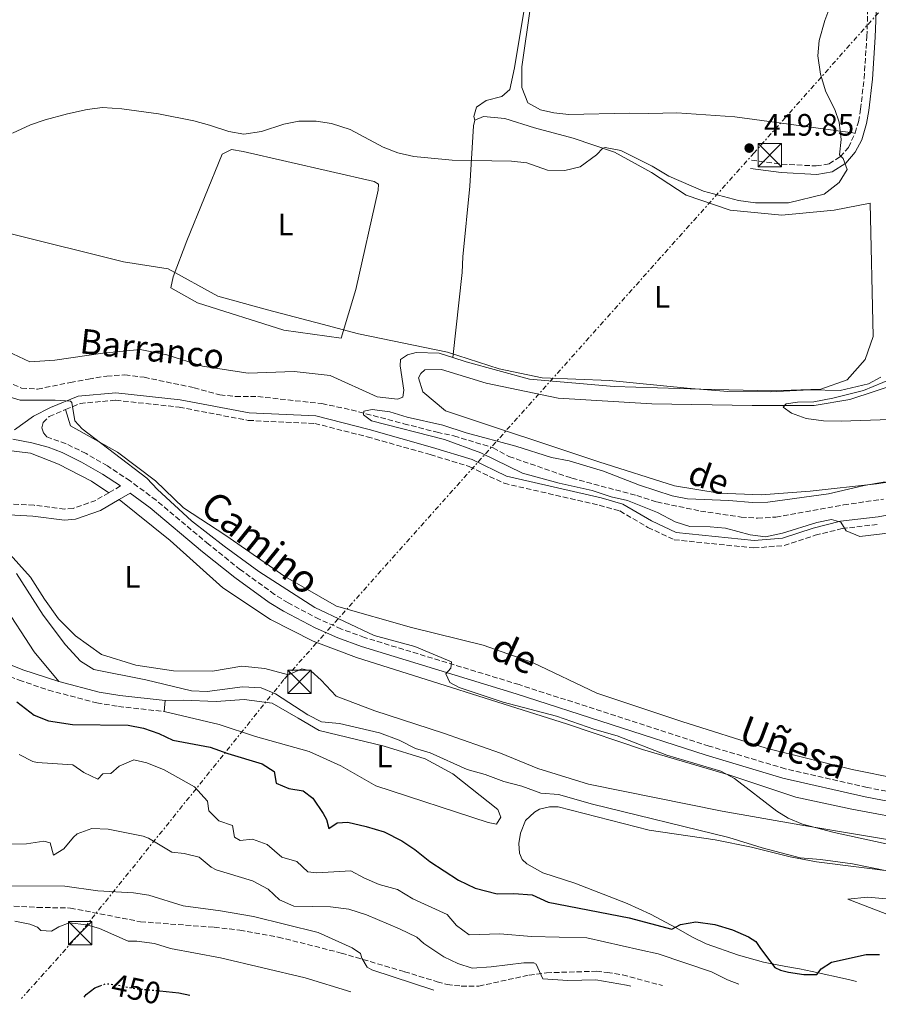
# Model space of a CAD drawing. Units: metres. Extents: x 638427 to 641894, y 4715933 to 4718315.
# Drawn here: x 639769 to 640046, y 4715957 to 4716276 of the extents above; entities that cross this region are included whole.
import ezdxf
from ezdxf.enums import TextEntityAlignment as Align

# ---------------------------------------------------------------- set-up
doc = ezdxf.new("R2010")
doc.units = ezdxf.units.M
doc.header["$MEASUREMENT"] = 0
for name, pattern in [('DGN Style 3', [2.435890702152634, 1.739921930109024, -0.6959687720436097]), ('DGN Style 5', [1.217945351076317, 0.5219765790327072, -0.6959687720436097]), ('DGN Style 7', [3.4798438602180486, 1.565929737098122, -0.6959687720436097, 0.5219765790327072, -0.6959687720436097])]:
    doc.linetypes.add(name, pattern=pattern)
for name, color, linetype, lineweight in [('Barranco lineal', 142, 'DGN Style 3', 13), ('Camino', 7, 'DGN Style 3', 0), ('Cauce permanente', 151, 'Continuous', 13), ('Cota de curva de nivel directora', 7, 'Continuous', 0), ('Cota de punto acotado terreno', 7, 'Continuous', 0), ('Curva de nivel directora', 30, 'Continuous', 30), ('Curva de nivel directora no vista', 30, 'DGN Style 5', 30), ('Curva de nivel intermedia', 30, 'Continuous', 0), ('Etiqueta de uso rústico', 92, 'Continuous', 0), ('Iglesia-ermita', 1, 'Continuous', 13), ('Límite de Concejo', 7, 'Continuous', 0), ('Línea de cambio de uso (parcela vista)', 92, 'Continuous', 0), ('Línea eléctrica', 6, 'DGN Style 7', 0), ('Margen derecho', 7, 'Continuous', 0), ('Punto acotado terreno (símbolo)', 7, 'Continuous', 0), ('Texto de arroyo-regatas y barrancos', 142, 'Continuous', 0), ('Torre eléctrica', 7, 'Continuous', 0)]:
    doc.layers.add(name, color=color, linetype=linetype, lineweight=lineweight)
doc.styles.add('Style-Arial', font='arial.ttf')

# ---------------------------------------------------------------- blocks, each defined once
blk = doc.blocks.new('5PATER')
at = {"layer": 'Cauce permanente', "linetype": 'Continuous', "lineweight": 0}
h = blk.add_hatch(color=51, dxfattribs=at)
edge = h.paths.add_edge_path()
edge.add_ellipse((0, 0), major_axis=(-0.1095731443231308, -0.1110710700762829), ratio=0.9994222409660317, start_angle=0, end_angle=360)
blk = doc.blocks.new('5TME')
at = {"layer": 'Iglesia-ermita', "color": 7, "linetype": 'Continuous', "lineweight": 0}
for p, q in [((-0.375, 0.375), (0.375, -0.375)), ((0.3723, 0.3776), (-0.3716, -0.3784))]:
    blk.add_line(p, q, dxfattribs=at)
at = {"layer": 'Iglesia-ermita', "color": 7, "linetype": 'Continuous', "lineweight": 0, "flags": 128}
blk.add_lwpolyline([(-0.375, -0.375), (0.375, -0.375), (0.375, 0.375), (-0.375, 0.375), (-0.3716, -0.3784)], dxfattribs=at)

msp = doc.modelspace()

# ---------------------------------------------------------------- linework, layer by layer
at = {"layer": 'Barranco lineal', "color": 142, "linetype": 'DGN Style 3', "lineweight": 13}
msp.add_polyline3d([(639764.54, 4716158.609999999, 415), (639769.4500000002, 4716156.529999999, 415), (639774.6299999999, 4716156.180000001, 415), (639785.2300000006, 4716158.34, 415), (639791.0999999996, 4716159.430000001, 414.9600000000065), (639796.9800000006, 4716160.380000001, 414.6900000000023), (639802.8600000005, 4716160.75, 414.3999999999942), (639809.0499999998, 4716159.980000001, 414.0500000000029), (639825.1900000004, 4716156.630000001, 413.1000000000058), (639833.5599999997, 4716154.310000001, 412.5899999999965), (639838.5899999999, 4716153.810000001, 412.3099999999977), (639845.7800000003, 4716153.77, 411.929999999993), (639866.5, 4716151.480000001, 410.7799999999988), (639876.0099999999, 4716149.470000001, 410.2200000000012), (639893.0300000003, 4716144.980000001, 410), (639903.7000000002, 4716142.26, 410), (639909.1799999997, 4716141.039999999, 410), (639921.8799999999, 4716137.210000001, 410), (639926.9400000004, 4716134.41, 410), (639947.2999999998, 4716127.380000001, 410), (639968.2199999997, 4716121.789999999, 410), (639974.7100000001, 4716119.730000001, 410), (639988.8300000001, 4716116.779999999, 410), (640001.9400000004, 4716114.82, 410), (640007.2599999999, 4716114.460000001, 410), (640013.1399999997, 4716114.84, 410), (640035.0700000003, 4716118.75, 410), (640047.9699999997, 4716120.66, 410)], dxfattribs=at)
at = {"layer": 'Camino', "color": 7, "linetype": 'DGN Style 3', "lineweight": 0, "extrusion": (0.08127175810471123, 0.04758961248421423, 0.9955551868772377), "elevation": 276850.2007035185, "flags": 128}
msp.add_lwpolyline([(3746442.034230512, -2922106.417114361), (3746442.034230512, -2922102.063747848)], dxfattribs=at)
at = {"layer": 'Camino', "color": 7, "linetype": 'DGN Style 3', "lineweight": 0}
for points in [[(640038.800000001, 4716238.87, 414.6900000000023), (640039.8700000016, 4716242.560000001, 414.5899999999965), (640040.579999998, 4716246.560000001, 414.4900000000054), (640041.6799999999, 4716256.500000001, 414.4799999999959), (640042.5899999996, 4716270.040000002, 414.5), (640042.9600000007, 4716280.730000001, 414.5399999999937), (640042.3799999995, 4716296.300000001, 414.6999999999972), (640042.7899999986, 4716301.260000001, 414.8000000000031), (640043.2600000004, 4716303.210000002, 414.8399999999966), (640045.7600000014, 4716307.550000001, 414.8600000000007)], [(640005.3599999984, 4716230.130000001, 418.7799999999989), (640015.1000000014, 4716228.840000001, 417.3800000000047), (640026.2500000005, 4716228.250000001, 415.5599999999977), (640030.3799999988, 4716228.939999999, 415.0399999999936), (640033.9699999986, 4716231.240000002, 415.0000000000001), (640036.6200000017, 4716234.260000001, 414.8399999999966), (640038.800000001, 4716238.87, 414.6900000000023)], [(639783.6499999984, 4716149.540000001, 415.0000000000001), (639788.3700000013, 4716151.53, 414.8699999999953), (639799.879999998, 4716152.580000001, 414.2799999999989), (639820.3999999971, 4716150.340000001, 413.1799999999931), (639842.730000001, 4716146.060000001, 412.1999999999972), (639864.1999999998, 4716145.090000001, 411.0800000000019), (639881.1799999983, 4716140.760000001, 410.4199999999982), (639901.5100000016, 4716135.01, 410.4600000000065), (639914.1299999993, 4716131.190000001, 410.4100000000036), (639925.3500000022, 4716125.740000002, 410.4199999999982), (639956.1399999995, 4716118.660000003, 410.2599999999948), (639962.7699999991, 4716116.800000003, 410.2599999999948), (639971.8500000006, 4716111.51, 410.3800000000047), (639980.3199999997, 4716107.52, 410.3899999999995), (640006.1099999992, 4716104.870000001, 410.2599999999948), (640015.8500000001, 4716105.640000002, 410.2400000000052), (640025.8799999994, 4716108.970000003, 410.0099999999949), (640034.5599999987, 4716111.100000001, 410), (640046.6499999987, 4716112.560000002, 410)], [(640056.0799999967, 4716024.970000003, 413.1799999999931), (640042.7100000003, 4716027.490000002, 413.5399999999938), (640016.2399999968, 4716033.52, 414.1399999999995), (639991.5899999995, 4716040.880000002, 414.5500000000029), (639930.2100000014, 4716060.710000004, 414.5399999999937), (639880.2699999985, 4716075.940000001, 415.3000000000029), (639872.8200000009, 4716078.680000002, 415.3999999999943), (639865.6700000007, 4716081.830000001, 415.429999999993), (639855.600000001, 4716087.100000001, 415.5399999999937), (639851.2199999979, 4716089.859999999, 415.5500000000029), (639840.2099999996, 4716097.820000002, 415.3399999999965), (639829.8999999987, 4716106.040000002, 415.2599999999949), (639812.9499999994, 4716120.270000001, 415.25), (639804.5000000005, 4716126.529999999, 415.3899999999995), (639797.1999999981, 4716131.34, 415.4499999999972), (639790.329999997, 4716135.33, 415.5500000000029), (639783.8200000006, 4716138.510000001, 415.6999999999972), (639777.6299999991, 4716140.720000001, 415.7599999999947), (639776.5000000002, 4716142.060000002, 415.6799999999931), (639776.0599999977, 4716143.710000002, 415.5399999999937), (639776.3900000007, 4716145.420000002, 415.3600000000005), (639778.4200000003, 4716147.33, 415.0899999999965), (639783.6499999984, 4716149.540000001, 415.0000000000001)], [(639797.6400000006, 4716122.689999999, 416.1199999999954), (639793.4499999996, 4716120.24, 416.5599999999977), (639786.1200000005, 4716117.630000002, 417.2200000000013), (639783.399999998, 4716117.430000001, 417.3999999999942), (639773.4800000006, 4716118.65, 417.929999999993), (639763.2800000014, 4716119.27, 418.479999999996), (639746.8599999995, 4716117.24, 419.2700000000042), (639741.8799999995, 4716117.360000002, 419.3800000000047), (639731.7899999977, 4716119.010000001, 419.479999999996), (639724.5100000021, 4716120.590000001, 419.699999999997), (639711.3500000016, 4716124.42, 420.0000000000001), (639706.4499999997, 4716125.500000002, 420.3999999999942), (639702.0199999996, 4716126.010000002, 420.5800000000019), (639701.0199999983, 4716125.760000001, 420.6699999999984)], [(639756.7100000001, 4716067.100000001, 423.8300000000017), (639768.6900000006, 4716062.160000001, 423.6900000000023), (639778.1499999977, 4716058.930000002, 422.979999999996), (639793.7800000005, 4716054.800000001, 423.0200000000041), (639800.7699999998, 4716053.67, 423.2899999999936), (639815.4999999999, 4716052.040000002, 422.6999999999972)], [(639762.1499999982, 4715989.430000001, 442.9700000000013), (639774.6000000003, 4715988.750000001, 442.7799999999989), (639785.230000001, 4715988.540000001, 442.9100000000035), (639807.909999999, 4715984.12, 442.8999999999943), (639831.7199999982, 4715982.32, 441.8800000000046), (639839.9699999982, 4715981.430000001, 441.6799999999931), (639852.3700000013, 4715979.150000001, 441.479999999996), (639872.7399999984, 4715974.020000001, 440.979999999996), (639893.2100000002, 4715967.960000002, 438.979999999996), (639903.7899999993, 4715964.74, 438.6699999999983), (639906.9499999976, 4715963.869999999, 438.7500000000001), (639911.5499999999, 4715963.310000001, 438.5700000000069), (639917.1900000015, 4715963.320000002, 438.0899999999966), (639933.449999998, 4715966.890000001, 434.9999999999999), (639939.0499999993, 4715967.640000002, 434.9999999999999), (639955.1999999986, 4715968.109999999, 433.8999999999943), (639958.6799999987, 4715967.720000003, 433.7500000000001), (639963.6599999988, 4715966.990000002, 433.7100000000065), (639976.5100000009, 4715963.5, 433.9999999999999)]]:
    msp.add_polyline3d(points, dxfattribs=at)
at = {"layer": 'Curva de nivel directora', "color": 30, "linetype": 'Continuous', "lineweight": 30, "flags": 128}
for points, elevation in [([(639767.9299999983, 4716055.12), (639773.5299999998, 4716050.810000001), (639778.199999999, 4716049.020000001), (639785.9399999996, 4716047.82), (639803.9100000003, 4716047.67), (639808.8199999988, 4716046.7), (639813.839999999, 4716044.960000001), (639818.3399999985, 4716042.770000001), (639830.4100000006, 4716040.510000001), (639836.1399999994, 4716038.439999999), (639847.1699999999, 4716035.150000001), (639851.0300000003, 4716032.680000002), (639851.6799999983, 4716028.83), (639855.8400000002, 4716027.140000001), (639860.4, 4716026.420000001), (639863.5599999983, 4716024.08), (639866.9499999991, 4716019.030000002), (639867.9399999992, 4716017.110000002), (639868.7599999995, 4716014.230000002), (639871.4500000008, 4716016.060000001), (639874.8999999998, 4716016.25), (639880.8499999996, 4716014.910000001), (639886.6199999988, 4716013.11), (639892.3200000006, 4716010.2), (639896.4899999994, 4716007.439999999), (639901.3300000007, 4716003.619999999), (639910.6400000001, 4715997.500000002), (639916.0499999993, 4715994.930000002), (639923.1399999993, 4715993.09), (639928.5099999983, 4715993.26), (639934.4099999992, 4715992.840000002), (639939.6399999994, 4715990.390000002), (639965.7799999998, 4715985.390000002), (639979.6200000001, 4715981.730000001), (639982.3600000005, 4715983.25), (639987.3200000003, 4715984.07), (639993.4400000002, 4715983.200000001), (639999.2099999993, 4715981.510000002), (640004.3500000001, 4715979.24), (640006.6700000003, 4715977.760000001), (640008.2399999994, 4715975.51), (640012.8899999985, 4715969.330000003), (640014.7100000002, 4715968.439999999), (640017.2499999994, 4715967.78), (640022.2299999995, 4715967.040000001), (640026.389999999, 4715967.100000001), (640027.8699999988, 4715968.920000001), (640031.1799999991, 4715971.029999998), (640042.3300000003, 4715973.59), (640046.6299999986, 4715973.570000002)], 425), ([(639789.7100000002, 4715959.730000001), (639790.3200000004, 4715960.600000001), (639793.1599999992, 4715962.800000001), (639794.869999999, 4715963.460000002)], 450), ([(639814.1399999985, 4715961.779999999), (639820.3300000001, 4715961.180000001), (639823.8199999991, 4715960.42)], 450)]:
    msp.add_lwpolyline(points, dxfattribs=dict(at, elevation=elevation))
at = {"layer": 'Curva de nivel directora no vista', "color": 30, "linetype": 'DGN Style 5', "lineweight": 30, "elevation": 450, "flags": 128}
msp.add_lwpolyline([(639794.869999999, 4715963.460000002), (639796.6599999993, 4715964.140000002), (639800.3999999989, 4715963.690000001), (639805.2899999993, 4715962.640000002), (639814.1399999985, 4715961.779999999)], dxfattribs=at)
at = {"layer": 'Curva de nivel intermedia', "color": 30, "linetype": 'Continuous', "lineweight": 0, "flags": 128}
for points, elevation in [([(640030.9600000001, 4716280.359999999), (640029.0500000011, 4716275.21), (640027.1900000015, 4716268.779999999), (640026.7500000012, 4716263.789999999), (640027.6600000008, 4716257.88), (640029.3000000014, 4716252.23), (640032.2100000017, 4716246.470000001), (640033.6900000013, 4716242.350000001), (640034.2800000014, 4716236.840000001), (640033.8000000009, 4716231.869999999), (640034.9699999999, 4716230.649999999), (640036.2100000004, 4716227.079999999), (640033.6500000011, 4716222.859999999), (640028.7500000016, 4716219.119999997), (640017.2500000016, 4716216.319999999), (640006.600000001, 4716216.34), (640001.1200000005, 4716217.079999999), (639989.8200000015, 4716220.09), (639978.5899999996, 4716225.000000001), (639973.2600000009, 4716228.179999999), (639963.12, 4716233.269999999), (639958.0799999996, 4716234.259999999), (639957.3200000019, 4716233.970000001), (639955.2800000012, 4716231.829999999), (639949.91, 4716227.929999999), (639945.0399999997, 4716226.749999999)], 415), ([(639945.0399999997, 4716226.749999999), (639939.4500000017, 4716226.880000001), (639932.7400000016, 4716229.240000002), (639927.7700000006, 4716229.789999999), (639908.5500000003, 4716230.09), (639896.2600000014, 4716231.330000001), (639890.9999999997, 4716232.5), (639886.3300000003, 4716234.279999999), (639875.6200000016, 4716239.999999999), (639869.6200000001, 4716241.98), (639864.6700000014, 4716242.679999999), (639859.0800000012, 4716242.739999999), (639854.1799999995, 4716241.74), (639846.9900000012, 4716239.439999999), (639841.3000000004, 4716238.57), (639836.3800000009, 4716239.34), (639830.2000000004, 4716241.480000001), (639825.1500000012, 4716242.779999999), (639813.7200000006, 4716245.07), (639801.8800000007, 4716246.730000001), (639795.5700000008, 4716247.149999999), (639790.610000001, 4716246.53), (639784.3300000001, 4716245.079999999), (639777.0600000012, 4716243.199999999), (639772.3499999995, 4716241.539999999), (639766.5, 4716238.84)], 415.0000000000001), ([(640056.4000000008, 4716146.619999999), (640034.2500000001, 4716145.789999999), (640028.6300000009, 4716145.909999999), (640022.9300000012, 4716146.66), (640018.2199999995, 4716148.359999998), (640015.5700000008, 4716150.350000001), (640016.4700000016, 4716151.460000001), (640020.1700000007, 4716151.949999998), (640025.41, 4716152.09), (640031.55, 4716153.210000001), (640041.51, 4716155.739999999), (640066.5100000005, 4716166.03)], 410.0000000000001), ([(639763.6800000014, 4716154.17), (639769.0000000012, 4716152.63), (639780.270000001, 4716152.59), (639785.3200000003, 4716152.25), (639785.66, 4716151.880000001), (639786.6600000013, 4716145.970000002), (639789.0000000016, 4716143.380000001), (639809.9200000007, 4716127.41), (639813.3400000005, 4716123.77), (639824.4200000003, 4716113.65), (639834.9300000002, 4716105.430000001), (639846.1300000006, 4716097.230000001), (639864.2300000011, 4716085.630000001), (639883.4400000003, 4716076.63), (639896.5499999997, 4716072.999999999), (639908.3400000002, 4716068.119999997), (639908.1900000004, 4716065.999999999), (639906.560000001, 4716064.189999999), (639907.8399999995, 4716061.449999998), (639910.8100000002, 4716059.74), (639925.0800000017, 4716055.09), (639942.3000000014, 4716050.5), (639954.6799999999, 4716046.269999999), (639961.8799999994, 4716044.21), (639977.9200000013, 4716037.970000001), (639995.3800000005, 4716032.750000001), (639999.7800000014, 4716030.380000001), (640013.5000000009, 4716019.869999999), (640017.1199999999, 4716017.529999999), (640021.7700000012, 4716015.67), (640032.0300000006, 4716012.92), (640058.7800000012, 4716007.100000001)], 415.0000000000001), ([(640057.4300000012, 4716110.640000001), (640040.3099999997, 4716108.55), (640035.8700000007, 4716110.369999999), (640034.1800000009, 4716113.15), (640031.1299999999, 4716114.029999998), (640026.4500000017, 4716113.13), (640015.2900000013, 4716109.659999998), (640009.8600000021, 4716108.480000001), (640004.8600000021, 4716109.140000001), (639996.9299999994, 4716111.199999998), (639991.9500000017, 4716111.659999999), (639985.3900000014, 4716111.78), (639980.6200000015, 4716113.289999999), (639974.9100000006, 4716116.3), (639965.2500000001, 4716120.140000001), (639959.9500000007, 4716121.4), (639953.8399999995, 4716123.430000001), (639943.1500000008, 4716125.84), (639931.3500000014, 4716129.069999999), (639917.8600000021, 4716135.630000002), (639906.0700000015, 4716139.869999999), (639882.5799999997, 4716145.92), (639879.9800000002, 4716147.810000001), (639880.100000001, 4716149.060000001), (639882.7200000006, 4716149.560000001), (639888.4300000014, 4716148.81), (639894.0100000005, 4716147.149999999), (639905.5900000009, 4716144.51), (639913.1700000004, 4716141.999999999), (639929.180000001, 4716137.730000001), (639940.7300000002, 4716134.08), (639946.3600000006, 4716132.970000001), (639957.4500000017, 4716129.720000001), (639969.0900000002, 4716125.130000001), (639979.7300000018, 4716121.689999999), (639984.6500000015, 4716120.75), (639997.990000001, 4716120.24), (640005.5900000007, 4716119.529999999), (640010.5900000008, 4716119.659999999), (640030.1799999999, 4716122.33), (640041.7699999993, 4716125.03), (640048.5100000006, 4716126.230000001)], 410.0000000000001), ([(640049.6000000014, 4716000.439999999), (640037.9400000004, 4716002.819999999), (640027.6200000006, 4716004.259999999), (640021.0800000007, 4716004.810000001), (640008.7100000011, 4716008.029999999), (639998, 4716011.359999999), (639953.9300000012, 4716022.050000001), (639943.0000000012, 4716025.180000001), (639937.240000001, 4716025.689999999), (639931.100000001, 4716027.9), (639925.2400000005, 4716029.38), (639919.2300000022, 4716031.729999999), (639913.4600000011, 4716033.300000001), (639901.5099999994, 4716038.709999999), (639896.7100000005, 4716040.130000001), (639891.4800000002, 4716042.720000001), (639885.1500000001, 4716045.109999998), (639872.1900000006, 4716048.140000001), (639866.4100000004, 4716048.689999999), (639861.9400000002, 4716050.939999999), (639851.5100000007, 4716057.76), (639846.9199999997, 4716059.73), (639840.8400000001, 4716060.009999999), (639829.4000000004, 4716058.48), (639824.4000000001, 4716058.71), (639809.6200000012, 4716062.25), (639792.8300000007, 4716065.619999999), (639788.5400000013, 4716068.25), (639783.6799999997, 4716073.609999999), (639776.3900000007, 4716083.17), (639767.8500000001, 4716096.640000001)], 420.0000000000001), ([(640001.2600000012, 4715963.999999999), (639997.5500000007, 4715965.38), (639992.3700000017, 4715967.960000002), (639975.180000001, 4715973.769999999), (639969.24, 4715975.080000001), (639952.0700000015, 4715978.930000001), (639934.2700000005, 4715979.32), (639923.9500000007, 4715980.179999999), (639914.0900000012, 4715979.899999999), (639909.9900000021, 4715982.859999999), (639906.9500000001, 4715986.5), (639895.8900000004, 4715991.480000001), (639890.9700000006, 4715994.509999999), (639884.9900000015, 4715996.199999998), (639880.2800000019, 4715998.199999999), (639875.8499999996, 4716000.52), (639864.8300000001, 4715999.9), (639861.9199999999, 4716000.230000001), (639858.3800000016, 4716003.630000001), (639853.5800000007, 4716004.980000001), (639848.8300000008, 4716009.100000001), (639844.1200000012, 4716010.77), (639840.0800000001, 4716010.390000001), (639838.2200000003, 4716011.42), (639837.6600000015, 4716015.229999999), (639833.2300000014, 4716016.680000001), (639829.9600000014, 4716019.939999999), (639829.55, 4716023.060000001), (639825.300000001, 4716027.649999999), (639815.5600000002, 4716033.159999999), (639809.9699999999, 4716035.42), (639805.7000000007, 4716036.390000001), (639801.0200000004, 4716034.42), (639798.290000001, 4716032.029999998), (639795.7200000006, 4716031.859999998), (639794.0900000011, 4716030.130000001), (639789.5500000014, 4716032.319999999), (639786.0199999999, 4716034.840000001), (639774.5199999999, 4716035.550000001), (639773.140000001, 4716035.859999999), (639768.6400000014, 4716038.17)], 430), ([(639966.2800000005, 4715963.300000001), (639964.9100000004, 4715963.649999999), (639954.9800000017, 4715965.310000001), (639945.9900000019, 4715965.099999999), (639937.9200000007, 4715965.639999999), (639935.700000001, 4715970.390000002), (639934.9400000012, 4715970.82), (639931.7400000002, 4715970.850000001), (639921.1700000003, 4715969.550000001), (639915.03, 4715969.130000001), (639910.4500000002, 4715970.609999998), (639905.9400000018, 4715972.789999999), (639899.4300000007, 4715977.140000001), (639897.1799999999, 4715979.17), (639891.5800000008, 4715981.86), (639880.9600000015, 4715986.390000001), (639875.1800000012, 4715988.189999999), (639869.3300000018, 4715988.930000001), (639857.480000001, 4715989.199999998), (639852.8400000007, 4715991.220000001), (639849.1600000015, 4715994.660000001), (639844.11, 4715997.34), (639832.2900000004, 4716000.850000001), (639830.7400000015, 4716001.720000001), (639826.85, 4716004.949999999), (639822.0100000007, 4716006.17), (639818.05, 4716006.619999999), (639810.4400000015, 4716011.099999999), (639808.7600000006, 4716011.789999999), (639797.4300000005, 4716013.99), (639792.1399999999, 4716014.239999998), (639787.4800000017, 4716012.509999999), (639786.2600000014, 4716011.470000001), (639783.0899999996, 4716007.619999998), (639779.7600000014, 4716005.640000001), (639778.6500000005, 4716009.63), (639776.7100000004, 4716010.100000001), (639771.0199999996, 4716009.240000002), (639765.6900000009, 4716009.21)], 435.0000000000001), ([(639705.4999999999, 4716009.349999998), (639711.4000000006, 4716010.41), (639716.4100000019, 4716010.300000001), (639728.8500000007, 4716010.869999998), (639733.8399999996, 4716010.439999999), (639738.870000001, 4716008.349999999), (639744.9700000008, 4716004.410000001), (639756.1199999999, 4715997.970000001), (639760.7800000003, 4715996.16), (639765.7900000014, 4715995.720000001), (639783.4900000019, 4715995.57), (639794.1000000001, 4715994.07), (639805.6700000016, 4715993.51), (639810.6000000002, 4715992.66), (639821.7000000001, 4715989.279999998), (639833.740000001, 4715987.689999999), (639844.3500000014, 4715985.760000001), (639865.3200000019, 4715980.59), (639876.3100000002, 4715975.669999998), (639879.0200000014, 4715973.909999999), (639879.4500000004, 4715972.369999999), (639881.1500000014, 4715969.449999998), (639882.6500000014, 4715968.59), (639902.6300000015, 4715962.009999999)], 440), ([(639875.8699999996, 4715961.470000001), (639861.1100000008, 4715966.02), (639833.7600000012, 4715972.480000001), (639817.6200000008, 4715975.480000001), (639812.4300000007, 4715977.13), (639806.6700000007, 4715977.83), (639803.9400000017, 4715977.79), (639794.6100000021, 4715981.970000001), (639790.5000000015, 4715983.13), (639784.8200000018, 4715983.76), (639781.5300000017, 4715982.42), (639779.1800000002, 4715981.02), (639775.6599999998, 4715981.33), (639774.5700000012, 4715982.32), (639772.1799999997, 4715983.289999999), (639767.2900000013, 4715984.34)], 445)]:
    msp.add_lwpolyline(points, dxfattribs=dict(at, elevation=elevation))
at = {"layer": 'Límite de Concejo', "color": 7, "linetype": 'Continuous', "lineweight": 0}
msp.add_polyline3d([(639765.6799999997, 4716206.460000001, 414.94), (639802.4299999997, 4716197.32, 414.73), (639816.8599999994, 4716195.060000001, 414.6600000000001), (639832.879999999, 4716186.24, 413.69), (639848.8999999985, 4716181.74, 412.74), (639866.5799999982, 4716177.15, 411.87), (639878.3599999994, 4716174.060000001, 411.43), (639907.1400000006, 4716168.140000001, 411.36), (639923.8200000003, 4716162.76, 411.26), (639937.629999999, 4716159.850000001, 411.29), (639959.3999999985, 4716158.939999999, 411.49), (639984.5100000016, 4716156.480000001, 411.04), (639997.629999999, 4716155.449999999, 410.7200000000001), (640011.370000001, 4716155.34, 410.4100000000001), (640024.1900000013, 4716155.960000001, 410.3), (640033.9800000006, 4716155.730000001, 410.14), (640043.0700000003, 4716157.890000001, 410.11), (640047.0799999982, 4716160.040000001, 410.1500000000001)], dxfattribs=at)
at = {"layer": 'Línea de cambio de uso (parcela vista)', "color": 92, "linetype": 'Continuous', "lineweight": 0, "extrusion": (0.03285170092004561, 0.2981923625532735, 0.9539402919793026), "elevation": 1427712.957743214, "flags": 128}
msp.add_lwpolyline([(-119527.2629903907, -4538490.24766711), (-119527.2629903908, -4538486.514290622)], dxfattribs=at)
at = {"layer": 'Línea de cambio de uso (parcela vista)', "color": 92, "linetype": 'Continuous', "lineweight": 0}
for points in [[(639915.9100000003, 4716243.050000001, 415.5599999999977), (639915.5999999996, 4716244.26, 415.6100000000006), (639916.4199999999, 4716247.199999999, 415.7400000000052), (639919.5499999998, 4716249.430000001, 415.8399999999965), (639924.6399999997, 4716250.710000001, 415.8899999999995), (639927.2000000002, 4716252.930000001, 415.9600000000065), (639928.7599999999, 4716259.960000001, 416.2400000000052), (639932.4000000004, 4716282.140000001, 417.1399999999995), (639936.2000000002, 4716313.34, 418.3300000000018), (639937.2999999998, 4716325.449999999, 418.7599999999948)], [(639939.79, 4716325.289999999, 418.7100000000065), (639939.7699999996, 4716320.41, 418.5299999999988), (639931.1100000005, 4716260.279999999, 416.2400000000052), (639931.0899999999, 4716253.619999999, 415.9600000000065), (639933, 4716248.699999999, 415.75), (639937.1799999997, 4716246.350000001, 415.6300000000047), (639941.4400000004, 4716245.380000001, 415.5599999999977), (639946.2800000003, 4716244.880000001, 415.5099999999948), (639965.8099999997, 4716245.279999999, 415.2299999999959), (639972.1299999999, 4716245.25, 415.1000000000058), (639981.2100000001, 4716245.390000001, 415), (639999.9600000001, 4716244.17, 417.070000000007), (640038.7999999998, 4716238.869999999, 414.6900000000023)], [(639908.8099999997, 4716166.380000001, 411.2700000000041), (639913.0800000001, 4716164.970000001, 411.2200000000012), (639933.6200000001, 4716159.41, 411.2200000000012), (639960.8899999997, 4716157.050000001, 411.4100000000035), (639988.9500000002, 4716156.199999999, 410.9600000000065), (640011.7100000001, 4716155.609999999, 410.4199999999983), (640027.6799999997, 4716156.189999999, 410.2799999999988), (640036.2599999999, 4716159.189999999, 410.3500000000058), (640042.0199999996, 4716165.710000001, 410.7100000000065), (640044.6699999999, 4716173.220000001, 411.1699999999983), (640043.7000000002, 4716216.189999999, 414), (640032.0099999999, 4716213.949999999, 414.5200000000041), (640015.1399999997, 4716212.32, 414.6900000000023), (639998.4500000002, 4716214.029999999, 414.6900000000023), (639984.2400000002, 4716218.77, 414.820000000007), (639972.9900000002, 4716226.189999999, 415), (639961.0499999998, 4716232.680000001, 415), (639947.6500000004, 4716237.199999999, 415.1900000000023), (639935.1900000004, 4716240.58, 415.3999999999942), (639925.6100000005, 4716243.539999999, 415.5899999999965), (639918.7599999999, 4716244.24, 415.6199999999953), (639915.9100000003, 4716243.050000001, 415.5599999999977)], [(639915.9100000003, 4716243.050000001, 415.5599999999977), (639915.4800000006, 4716241.199999999, 415.4799999999959), (639914.2699999996, 4716221.76, 414.5099999999948), (639912.0700000003, 4716198.859999999, 413.1699999999983), (639911.7999999998, 4716193.800000001, 412.8800000000047), (639908.8099999997, 4716166.380000001, 411.2700000000041)], [(639872.75, 4716172.630000001, 411.3099999999977), (639854.2100000001, 4716175.24, 412.2100000000065), (639826.2599999999, 4716184.02, 413.9600000000065), (639817.6900000004, 4716188.84, 414.5599999999977), (639818.4400000004, 4716192.41, 414.6399999999995), (639822.8700000001, 4716204.09, 414.8000000000029), (639834.2999999998, 4716232.07, 415), (639837.2599999999, 4716233.600000001, 415), (639841.0599999997, 4716232.970000001, 414.820000000007), (639883.3899999997, 4716223.24, 414.3300000000018), (639884.7800000003, 4716222.34, 414.2899999999936), (639884.6900000004, 4716220.390000001, 414.179999999993), (639877.4600000001, 4716188.33, 412.2599999999948), (639872.75, 4716172.630000001, 411.3099999999977)], [(639797.6399999997, 4716122.689999999, 416.1199999999953), (639792.0800000001, 4716126.470000001, 416.1499999999942), (639781.4299999997, 4716131.939999999, 416.3800000000047), (639772.2999999998, 4716135.49, 416.5099999999948), (639763.5499999998, 4716136.51, 416.7899999999936), (639749.1699999999, 4716137.449999999, 417.1900000000023), (639733.6299999999, 4716138.939999999, 417.8699999999953), (639723.7199999997, 4716140.289999999, 418.4400000000023), (639711.8600000005, 4716142.07, 419.2899999999936), (639702.0599999997, 4716144.230000001, 420), (639696.7300000006, 4716147.25, 420.1100000000006), (639683.8300000001, 4716157.180000001, 420.1000000000058), (639664.6600000003, 4716171.15, 420), (639656.9400000004, 4716172.189999999, 420), (639654.8799999999, 4716171.470000001, 420.0299999999989), (639653.6600000003, 4716168.460000001, 420.2200000000012), (639653.54, 4716161.109999999, 420.679999999993), (639653.8300000001, 4716141.57, 421.8899999999995), (639655.2999999998, 4716135.390000001, 422.2599999999948), (639658.5599999997, 4716132.449999999, 422.4100000000035), (639668.2400000002, 4716130.4, 422.320000000007), (639687.0999999996, 4716129.640000001, 421.5299999999989), (639694.9400000004, 4716127.92, 421.0500000000029), (639701.0199999996, 4716125.76, 420.6699999999983)], [(639908.8099999997, 4716166.380000001, 411.2700000000041), (639904.4199999999, 4716167.83, 411.3300000000018), (639896.9500000002, 4716167.949999999, 411.2400000000052), (639894.2000000002, 4716167.230000001, 411.1499999999942), (639891.9199999999, 4716165.699999999, 411.0299999999988), (639891.8399999999, 4716163.74, 410.9100000000035), (639892.9900000002, 4716155.83, 410.4700000000012), (639892.6799999997, 4716153.529999999, 410.3399999999965), (639890.9600000001, 4716152.930000001, 410.2700000000041), (639884.4000000004, 4716153.630000001, 410.25), (639869.1299999999, 4716160.539999999, 410.9499999999971), (639857.5, 4716161.859999999, 411.6000000000058), (639842.6799999997, 4716161.300000001, 412.3500000000058), (639827.9400000004, 4716163.609999999, 413.1900000000023), (639816.3899999997, 4716167.24, 413.9100000000035), (639807.7400000002, 4716168.949999999, 414.4199999999983), (639795.6900000004, 4716167.74, 415), (639780.2100000001, 4716165.560000001, 415), (639772.1699999999, 4716164.980000001, 415), (639764.7699999996, 4716168.439999999, 415)], [(640061.4900000002, 4716127.970000001, 410), (640045.6600000003, 4716125.550000001, 410), (640024.3200000003, 4716123.17, 410), (640008.4800000006, 4716122.02, 410), (639994.9100000003, 4716122.51, 410), (639980.3899999997, 4716124.949999999, 410), (639956.0300000003, 4716132.630000001, 410.1199999999953), (639906.4800000006, 4716149.15, 410.2700000000041), (639899.1500000004, 4716155.25, 410.5299999999988), (639897.7000000002, 4716159.83, 410.7799999999988), (639898.4900000002, 4716161.220000001, 410.8699999999953), (639899.7400000002, 4716162.380000001, 410.9499999999971), (639905.1399999997, 4716162.460000001, 411.0299999999988), (639919.5700000003, 4716158.08, 410.9600000000065), (639942.8499999996, 4716153.24, 411.0399999999936), (639973.1100000005, 4716151.390000001, 411.0200000000041), (640005.5300000003, 4716150.83, 410.25), (640025.5199999996, 4716150.890000001, 410), (640037.0999999996, 4716152.779999999, 410), (640053.7999999998, 4716158.310000001, 410)], [(639783.6500000004, 4716149.539999999, 415), (639785.2199999997, 4716144.27, 415.0800000000018), (639800.5099999999, 4716135.76, 415), (639812.7199999997, 4716126.52, 414.8899999999995), (639821.8099999997, 4716117.800000001, 414.8899999999995), (639835.5, 4716108.92, 414.7400000000052), (639854.54, 4716095.640000001, 414.7299999999959), (639871.2300000006, 4716086.109999999, 414.7400000000052), (639895.4699999997, 4716079.220000001, 414.570000000007), (639918.6600000003, 4716073.470000001, 414.2100000000065), (639934.5999999996, 4716067.84, 413.9900000000052), (639955.3200000003, 4716057.92, 414.2200000000012), (639982.7999999998, 4716048.779999999, 414.2200000000012), (640010.0499999998, 4716040.210000001, 414.1199999999953), (640037.8499999996, 4716033.26, 413.2599999999948), (640067.8200000003, 4716027.26, 412.6699999999983), (640099.6200000001, 4716022.100000001, 410), (640123.6900000004, 4716019, 410), (640135.4400000004, 4716016.640000001, 409.8899999999995), (640146.3399999999, 4716010.480000001, 409.8999999999942), (640166.5499999998, 4715995.49, 409.8399999999965), (640183.3300000001, 4715980.220000001, 409.7400000000052), (640197.6399999997, 4715967.970000001, 407.9100000000035)], [(639800.9900000002, 4716120.52, 416.0800000000018), (639817.5300000003, 4716107.300000001, 415.820000000007), (639834.5300000003, 4716092.029999999, 416.25), (639849.8600000005, 4716081.800000001, 416.7599999999948), (639863.6399999997, 4716074.76, 416.5500000000029), (639877.7300000006, 4716069.449999999, 416.3800000000047), (639945.8600000005, 4716047.92, 415.2700000000041), (639970.1100000005, 4716039.77, 415.2400000000052), (639998.2800000003, 4716031.439999999, 414.9799999999959), (640019.6399999997, 4716024.4, 414.4900000000052), (640037.75, 4716020.529999999, 414.2299999999959), (640058.4900000002, 4716016.58, 414.0099999999948), (640080.2599999999, 4716013.100000001, 413.2100000000065), (640101.0099999999, 4716009.380000001, 412.6000000000058), (640118.2800000003, 4716006.76, 412.2899999999936), (640131.0800000001, 4716003.960000001, 411.5), (640140.2199999997, 4715999.730000001, 411.2899999999936), (640154.7599999999, 4715988.100000001, 411.1300000000047), (640170.5999999996, 4715974.029999999, 410.4499999999971), (640177.3300000001, 4715967.560000001, 411.070000000007)], [(639781.4600000001, 4716061.74, 422.0599999999977), (639773.5099999999, 4716071.279999999, 421.8600000000006), (639763.2800000003, 4716086.99, 421.3600000000006), (639756.1200000001, 4716097, 420.9700000000012), (639750.5599999997, 4716100.02, 421.0200000000041), (639742.0099999999, 4716103, 421.0500000000029), (639727.7000000002, 4716107.15, 421), (639704.8399999999, 4716114.52, 421.1999999999971), (639698.5, 4716115.92, 421.5899999999965), (639696.4299999997, 4716115.430000001, 421.679999999993), (639694.2800000003, 4716113.680000001, 421.8999999999942), (639690.8700000001, 4716108.800000001, 422.4499999999971)], [(639764.7699999996, 4716103.82, 419.6499999999942), (639772.3600000005, 4716095.42, 419.6999999999971), (639776.8300000001, 4716088.359999999, 419.6999999999971), (639781.4100000003, 4716081.99, 419.7100000000065), (639786.8899999997, 4716076.439999999, 419.6300000000047), (639795.25, 4716070.470000001, 419.8300000000018), (639806.3399999999, 4716066.949999999, 419.7100000000065), (639818.5499999998, 4716065.180000001, 419.4799999999959), (639831.1900000004, 4716065.02, 419.1600000000035), (639840.5899999999, 4716066.65, 419.0800000000018), (639848.0700000003, 4716065.960000001, 419.0500000000029), (639855.6900000004, 4716063.880000001, 418.7700000000041), (639860.0300000003, 4716065.789999999, 418.1199999999953), (639862.9100000003, 4716065.140000001, 417.9499999999971), (639866.29, 4716062.199999999, 418.1399999999995), (639871.0800000001, 4716056.980000001, 418.6399999999995), (639883.5599999997, 4716052.220000001, 418.9100000000035), (639905.8399999999, 4716045.08, 418.3399999999965), (639924.2100000001, 4716038.560000001, 418.2799999999988), (639936.2400000002, 4716033.57, 418.5800000000018), (639952.6299999999, 4716028.52, 418.75), (639995.8600000005, 4716019.84, 418.0899999999965), (640020.9800000006, 4716015.380000001, 415.2700000000041), (640062.1100000005, 4716008.51, 414.7299999999959)], [(639815.5, 4716052.039999999, 422.6999999999971), (639833.2599999999, 4716047.82, 423.0800000000018), (639845.04, 4716043.970000001, 423.2799999999989), (639862.3499999996, 4716039.16, 422.320000000007), (639872.6500000004, 4716034.49, 422.5899999999965), (639883.8899999997, 4716027.980000001, 422.7599999999948), (639920.2699999996, 4716016.220000001, 421.9900000000052), (639922.9199999999, 4716015.680000001, 421.9400000000023), (639924.2699999996, 4716017.890000001, 421.5899999999965), (639923.3099999997, 4716020.4, 421.2799999999989), (639908.7699999996, 4716031.91, 420.5299999999989), (639899.8499999996, 4716036.720000001, 420.4100000000035), (639886.5800000001, 4716040.779999999, 420.5899999999965), (639865.5899999999, 4716045.880000001, 420.6300000000047), (639858.8600000005, 4716049.92, 420.5899999999965), (639850.4000000004, 4716054.730000001, 420.6999999999971), (639841.4199999999, 4716055.869999999, 420.9400000000023), (639832.3499999996, 4716055.27, 420.9900000000052), (639821.6500000004, 4716055.689999999, 421.1199999999953), (639815.8899999997, 4716055.58, 421.5800000000018)], [(640064.8200000003, 4715998.600000001, 417.4600000000065), (640026.3200000003, 4716003.460000001, 420.1300000000047), (640017.8399999999, 4716005.039999999, 420.1000000000058), (640005.29, 4716008.25, 420.1399999999995), (639993.5800000001, 4716010.57, 420.2700000000041), (639972.2400000002, 4716013.66, 420.5800000000018), (639942.8899999997, 4716021.27, 420.5599999999977), (639940.04, 4716021.279999999, 420.6199999999953), (639936.79, 4716020.449999999, 420.7899999999936), (639935.2000000002, 4716019.550000001, 420.9600000000065), (639932.3399999999, 4716016.800000001, 421.4900000000052), (639930.6500000004, 4716012.680000001, 422.1600000000035), (639930.0999999996, 4716009.359999999, 422.6499999999942), (639930.3300000001, 4716006.289999999, 423.070000000007), (639931.2400000002, 4716004.180000001, 423.320000000007), (639932.7300000006, 4716002.869999999, 423.5), (639937.8700000001, 4715999.960000001, 423.8300000000018), (639948.2699999996, 4715996.619999999, 423.8500000000058), (639965.1900000004, 4715990.02, 424.3300000000018), (639972.7300000006, 4715986.539999999, 424.6600000000035), (639980.9299999997, 4715982.109999999, 425.0800000000018), (639985.9900000002, 4715979.289999999, 426.3399999999965), (639990.6200000001, 4715977.01, 427.1399999999995), (640001.1100000005, 4715973.300000001, 427.179999999993), (640009.1900000004, 4715971.029999999, 425.7700000000041), (640016.3799999999, 4715969.710000001, 425), (640020.8499999996, 4715968.949999999, 425), (640024.9100000003, 4715968.039999999, 425), (640036.6200000001, 4715965.41, 425.9499999999971), (640039.2199999997, 4715964.77, 426.0599999999977)], [(640063.25, 4715983.220000001, 421.2200000000012), (640060.2100000001, 4715983.59, 421.3800000000047), (640056.7599999999, 4715984.27, 421.5800000000018), (640053.4299999997, 4715985.050000001, 421.9400000000023), (640049, 4715986.600000001, 422.1300000000047), (640036.4199999999, 4715991.42, 421.820000000007), (640042.7599999999, 4715992.109999999, 421.7100000000065), (640048.9299999997, 4715991.52, 421.4400000000023), (640064.29, 4715987.51, 420.2200000000012), (640070.6600000003, 4715986.220000001, 419.9400000000023), (640074.9500000002, 4715984.82, 419.7299999999959), (640063.25, 4715983.220000001, 421.2200000000012)]]:
    msp.add_polyline3d(points, dxfattribs=at)
at = {"layer": 'Línea eléctrica', "color": 6, "linetype": 'DGN Style 7', "lineweight": 0}
msp.add_polyline3d([(640665.3899999999, 4717227.65, 431.3300000000018), (640582.0532545764, 4717076.994524028, 432.1085000000021), (640564.7699999987, 4717045.75, 432.2700000000041), (640483.73, 4716854.710000001, 424.7700000000041), (640447.5873967989, 4716776.897866317, 422.0890999999974), (640413.8192637225, 4716704.197776884, 419.5843000000023), (640411.4699999989, 4716699.140000001, 419.4100000000035), (640406.1547364383, 4716692.764764557, 419.3337999999931), (640386.7914308789, 4716669.54002123, 419.0562999999966), (640283.7999999997, 4716546.01, 417.5800000000018), (640241.8691928635, 4716498.600298299, 416.7743999999948), (640127.1400000004, 4716368.880000001, 414.570000000007), (640006.1600000011, 4716232.499999999, 419.2899999999936), (639854.2000000001, 4716062.33, 419.1100000000006), (639788.3899999997, 4715980.46, 445.7200000000012), (639769.4299999987, 4715959.319999999, 449.5500000000029)], dxfattribs=at)
at = {"layer": 'Margen derecho', "color": 7, "linetype": 'Continuous', "lineweight": 0}
for points in [[(640005.0100000018, 4716227.45, 418.0299999999989), (640014.850000001, 4716226.150000002, 416.9700000000012), (640026.399999998, 4716225.540000002, 415.1000000000059), (640031.3700000013, 4716226.370000001, 415.0000000000001), (640035.75, 4716229.170000002, 415.0000000000001), (640038.8599999992, 4716232.710000002, 414.6699999999983), (640040.989999997, 4716236.720000002, 414.5599999999977), (640042.5000000002, 4716241.95, 414.4400000000024), (640043.2600000004, 4716246.180000002, 414.3300000000019), (640044.370000001, 4716256.26, 414.320000000007), (640045.2899999997, 4716269.900000001, 414.3399999999965), (640045.6600000008, 4716280.730000001, 414.3699999999954), (640045.0899999986, 4716296.24, 414.570000000007), (640045.7899999982, 4716302.199999999, 414.7100000000063), (640047.7499999984, 4716305.600000001, 414.7299999999958), (640051.8799999991, 4716308.100000001, 414.6399999999994), (640054.8699999996, 4716309.439999999, 414.5599999999977)], [(639767.1299999983, 4716143.060000001, 416.0099999999949), (639773.350000001, 4716147.460000002, 415.3000000000029), (639778.7800000003, 4716150.24, 415.0000000000001), (639787.7899999979, 4716153.910000001, 414.9499999999971), (639799.8999999982, 4716155.02, 414.3600000000005), (639820.7600000014, 4716152.740000002, 413.1999999999971), (639843.0100000004, 4716148.480000001, 412.0500000000029), (639864.5599999975, 4716147.5, 410.929999999993), (639881.8099999987, 4716143.100000001, 410.2299999999959), (639902.1900000012, 4716137.340000002, 410.2700000000042), (639915.0199999989, 4716133.460000001, 410.2200000000012), (639926.159999999, 4716128.040000001, 410.2400000000052), (639956.7399999986, 4716121.010000001, 410.0899999999965), (639963.719999999, 4716119.050000001, 410.0899999999965), (639972.9799999995, 4716113.660000003, 410.2100000000063), (639980.979999999, 4716109.890000001, 410.2100000000063), (640006.1400000005, 4716107.310000001, 410.1000000000058), (640015.3699999996, 4716108.040000003, 410.1000000000058), (640025.2100000011, 4716111.300000002, 410), (640034.1200000006, 4716113.490000002, 410), (640046.2799999999, 4716114.960000001, 410), (640073.3900000004, 4716119.949999999, 410)], [(639766.6799999989, 4716139.99, 416.320000000007), (639772.7299999995, 4716138.820000002, 416.1699999999984), (639778.1000000007, 4716137.390000001, 416.0599999999977), (639782.5799999977, 4716135.66, 416.0200000000041), (639788.8699999999, 4716132.590000002, 415.8600000000006), (639795.5700000008, 4716128.7, 415.7599999999947), (639801.3799999978, 4716124.880000004, 415.7100000000063)], [(640184.1599999992, 4715967.7, 409.9199999999984), (640166.4999999991, 4715984.600000001, 410.4900000000052), (640155.890000001, 4715993.430000002, 410.5099999999947), (640147.3900000006, 4715999.980000001, 410.6300000000047), (640141.949999998, 4716003.640000002, 410.7200000000012), (640135.9400000019, 4716006.78, 410.8399999999965), (640131.3099999984, 4716008.730000001, 410.9700000000013), (640122.8799999995, 4716010.83, 411.2899999999937), (640055.5499999992, 4716021.91, 413.5099999999949), (640042.0799999977, 4716024.449999999, 413.8099999999977), (640015.449999998, 4716030.52, 414.3300000000019), (639990.6700000009, 4716037.920000001, 414.7599999999948), (639929.2800000015, 4716057.750000001, 414.7500000000001), (639879.2800000006, 4716073.000000002, 415.7700000000042), (639871.6599999988, 4716075.800000003, 415.8800000000047), (639864.3200000006, 4716079.03, 415.9100000000035), (639854.0499999998, 4716084.41, 416.0399999999935), (639849.4799999989, 4716087.290000001, 416.050000000003), (639838.3299999976, 4716095.350000001, 415.6900000000023), (639827.9400000006, 4716103.640000002, 415.5700000000069), (639811.0300000015, 4716117.83, 415.5399999999937), (639804.5199999983, 4716122.590000002, 415.6900000000023), (639800.989999999, 4716120.52, 416.0800000000019)], [(639800.989999999, 4716120.52, 416.0800000000019), (639794.9600000007, 4716116.99, 416.729999999996), (639786.8599999981, 4716114.110000002, 417.4499999999972), (639783.3099999987, 4716113.850000001, 417.6900000000024), (639773.1499999975, 4716115.100000001, 418.2200000000012), (639763.390000001, 4716115.689999999, 418.820000000007), (639747.0399999984, 4716113.670000001, 419.6199999999955)], [(639690.8700000005, 4716108.800000001, 422.449999999997), (639691.0499999993, 4716103.51, 423.0000000000001), (639692.2499999995, 4716099.62, 423.4999999999999), (639694.7899999988, 4716095.91, 423.6000000000058), (639697.69, 4716093.449999999, 423.7799999999988), (639705.8700000008, 4716089.24, 424.0599999999976), (639727.9799999989, 4716081.990000002, 424.199999999997), (639742.2300000006, 4716077.080000001, 424.0200000000041), (639747.379999998, 4716075.130000002, 423.7599999999947), (639762.3099999991, 4716068.520000001, 423.2100000000065), (639769.9200000021, 4716065.51, 423.100000000006), (639781.4600000002, 4716061.740000002, 422.0599999999977)], [(639781.4600000002, 4716061.740000002, 422.0599999999977), (639794.519999998, 4716058.290000002, 422.0399999999936), (639801.2500000005, 4716057.199999999, 422.1300000000047), (639815.890000001, 4716055.580000001, 421.5800000000018)]]:
    msp.add_polyline3d(points, dxfattribs=at)

# ---------------------------------------------------------------- block references
at = {"layer": 'Punto acotado terreno (símbolo)', "color": 7, "linetype": 'Continuous', "lineweight": 0, "xscale": 10, "yscale": 10, "zscale": 10}
msp.add_blockref('5PATER', (640004.5799999982, 4716234.030000002, 419.8500000000063), dxfattribs=at)
at = {"layer": 'Torre eléctrica', "color": 7, "linetype": 'Continuous', "lineweight": 0, "xscale": 10, "yscale": 10, "zscale": 10}
for p in [(640011.2100000004, 4716231.759999999, 418.2100000000065), (639859.2499999994, 4716061.590000001, 418.7899999999936), (639788.3899999997, 4715980.46, 445.7200000000012)]:
    msp.add_blockref('5TME', p, dxfattribs=at)

# ---------------------------------------------------------------- texts
at = {"color": 7, "linetype": 'Continuous', "lineweight": 0, "style": 'Style-Arial'}
for s, rotation, p in [('Camino', 321.07903, (639843.8944179263, 4716103.065349373, 414.7100000000065)), ('de', 335.38543, (639926.9262997708, 4716066.636944063, 414.3300000000018)), ('Uñesa', 339.30836, (640017.3598021878, 4716036.270534622, 414.0899999999965))]:
    msp.add_text(s, height=9, rotation=rotation, dxfattribs=at).set_placement(p, align=Align.CENTER)
at = {"layer": 'Cota de curva de nivel directora', "color": 7, "linetype": 'Continuous', "lineweight": 0, "style": 'Style-Arial'}
msp.add_text('450', height=7.000000000000002, rotation=347.88124, dxfattribs=at).set_placement((639806.4874086464, 4715962.382797584, 450), align=Align.MIDDLE_CENTER)
at = {"layer": 'Cota de punto acotado terreno', "color": 7, "linetype": 'Continuous', "lineweight": 0, "style": 'Style-Arial'}
msp.add_text('419.85', height=7.000000000000002, dxfattribs=at).set_placement((640009.3599999996, 4716238.029999999, 419.8500000000058))
at = {"layer": 'Etiqueta de uso rústico', "color": 92, "linetype": 'Continuous', "lineweight": 0, "style": 'Style-Arial'}
for p in [(639854.78142038, 4716209.360009999, 413.7299999999959), (639976.441420381, 4716186.010010001, 412.9600000000065), (639805.3014203799, 4716095.490010001, 417.3999999999942), (639886.7214203809, 4716037.490010002, 421.1699999999983)]:
    msp.add_text('L', height=7.000000000000002, dxfattribs=at).set_placement(p, align=Align.MIDDLE_CENTER)
at = {"layer": 'Texto de arroyo-regatas y barrancos', "color": 142, "linetype": 'Continuous', "lineweight": 0, "style": 'Style-Arial'}
for s, rotation, p in [('Barranco', 353.56775, (639787.9899999973, 4716167.819999999, 415)), ('de', 340.74084, (639984.2199999985, 4716125.960000001, 410.0099999999948))]:
    msp.add_text(s, height=8, rotation=rotation, dxfattribs=at).set_placement(p)

doc.saveas('drawing.dxf')
